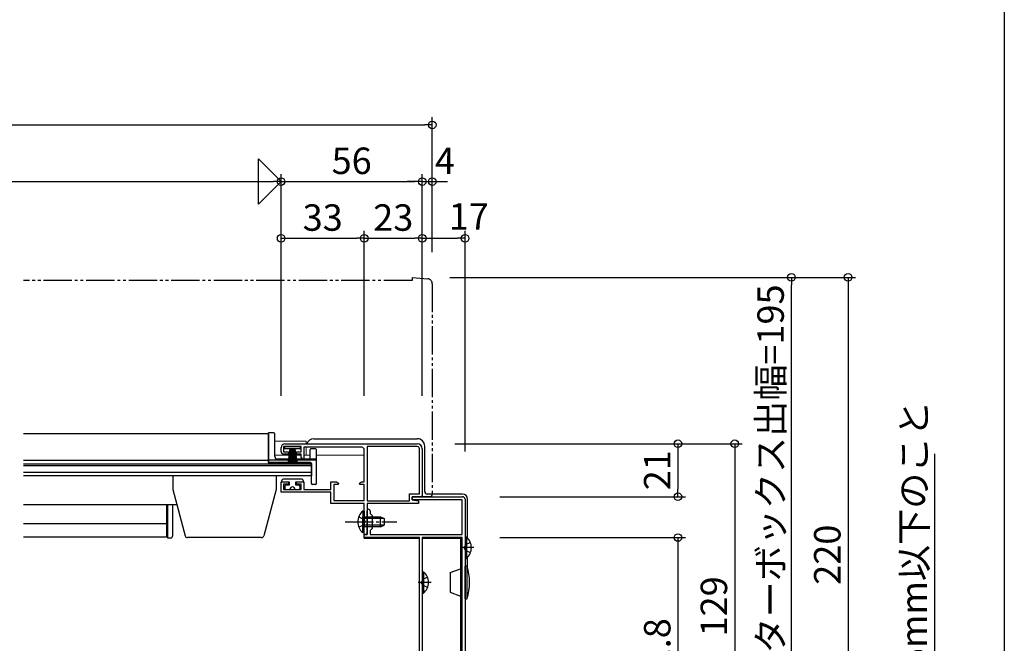
# Model space of a CAD drawing. Extents: x 0 to 990, y 0 to 1602.
# Drawn here: x 599 to 990, y 325 to 572 of the extents above; entities that cross this region are included whole.
import ezdxf

# ---------------------------------------------------------------- set-up
doc = ezdxf.new("R2010")
doc.units = 0
doc.header["$LTSCALE"] = 0.75
for name, pattern in [('YCENTER_1', [13, 10, -1, 1, -1]), ('YDIVIDE_1', [15, 10, -1, 1, -1, 1, -1]), ('YHIDDEN_1', [4, 3, -1])]:
    doc.linetypes.add(name, pattern=pattern)
doc.layers.get('0').update_dxf_attribs({"linetype": 'CONTINUOUS'})
doc.layers.get('Defpoints').update_dxf_attribs({"linetype": 'CONTINUOUS'})
doc.layers.add('06_TOYO', color=7, linetype='CONTINUOUS')
doc.layers.add('11_寸法', color=2, linetype='CONTINUOUS')
doc.styles.add('横文字', font='romans.shx', dxfattribs={"width": 0.8, "bigfont": 'extfont.shx'})
doc.dimstyles.new('Toyo_Dim_003', dxfattribs={"dimscale": 3, "dimtxt": 3.5, "dimasz": 1, "dimexe": 1, "dimexo": 5, "dimgap": 1, "dimtad": 1, "dimdsep": 46, "dimtxsty": '横文字', "dimblk": 'ORIGIN', "dimcen": 1, "dimclrd": 2, "dimclre": 2, "dimclrt": 4, "dimadec": 1, "dimazin": 2, "dimtfac": 1, "dimtix": 1, "dimtmove": 2, "dimatfit": 3, "dimldrblk": 'OPEN30', "dimfxl": 0, "dimtolj": 2, "dimarcsym": 0})

# ---------------------------------------------------------------- blocks, each defined once
blk = doc.blocks.new('_Origin')
at = {"color": 0, "lineweight": -2}
blk.add_line((0, 0), (-1, 0), dxfattribs=at)
blk.add_circle((0, 0), 0.5, dxfattribs=at)
blk = doc.blocks.new('*D34')
at = {"layer": '11_寸法', "color": 2, "lineweight": -2, "transparency": 16777216}
for p, q in [((703, 422.97), (703, 488.47)), ((736, 422.97), (736, 488.47)), ((706, 485.47), (733, 485.47))]:
    blk.add_line(p, q, dxfattribs=at)
at = {"layer": 'Defpoints', "color": 0, "transparency": 16777216}
for p in [(736, 485.47), (703, 407.97), (736, 407.97)]:
    blk.add_point(p, dxfattribs=at)
at = {"layer": '11_寸法', "color": 2, "lineweight": -2, "transparency": 16777216, "xscale": 3, "yscale": 3, "zscale": 3, "rotation": 180}
blk.add_blockref('_Origin', (703, 485.47), dxfattribs=at)
at = {"layer": '11_寸法', "color": 2, "lineweight": -2, "transparency": 16777216, "xscale": 3, "yscale": 3, "zscale": 3}
blk.add_blockref('_Origin', (736, 485.47), dxfattribs=at)
at = {"layer": '11_寸法', "color": 4, "transparency": 16777216, "insert": (719.5, 493.72), "char_height": 10.5, "attachment_point": 5, "style": '横文字'}
blk.add_mtext('\\A2;33', dxfattribs=at)
blk = doc.blocks.new('_Open30')
at = {"color": 0, "lineweight": -2}
for p, q in [((-1, 0.27), (0, 0)), ((0, 0), (-1, 0)), ((0, 0), (-1, -0.27))]:
    blk.add_line(p, q, dxfattribs=at)
blk = doc.blocks.new('*D35')
at = {"layer": '11_寸法', "color": 2, "lineweight": -2, "transparency": 16777216}
for p, q in [((703, 422.97), (703, 510.97)), ((759, 422.97), (759, 510.97)), ((706, 507.97), (756, 507.97))]:
    blk.add_line(p, q, dxfattribs=at)
at = {"layer": 'Defpoints', "color": 0, "transparency": 16777216}
for p in [(759, 507.97), (703, 407.97), (759, 407.97)]:
    blk.add_point(p, dxfattribs=at)
at = {"layer": '11_寸法', "color": 2, "lineweight": -2, "transparency": 16777216, "xscale": 3, "yscale": 3, "zscale": 3, "rotation": 180}
blk.add_blockref('_Origin', (703, 507.97), dxfattribs=at)
at = {"layer": '11_寸法', "color": 2, "lineweight": -2, "transparency": 16777216, "xscale": 3, "yscale": 3, "zscale": 3}
blk.add_blockref('_Origin', (759, 507.97), dxfattribs=at)
at = {"layer": '11_寸法', "color": 4, "transparency": 16777216, "insert": (731, 516.22), "char_height": 10.5, "attachment_point": 5, "style": '横文字'}
blk.add_mtext('\\A2;56', dxfattribs=at)
blk = doc.blocks.new('*D36')
at = {"layer": '11_寸法', "color": 2, "lineweight": -2, "transparency": 16777216}
for p, q in [((759, 422.97), (759, 510.97)), ((763, 479.97), (763, 510.97)), ((756, 507.97), (753, 507.97)), ((759, 507.97), (763, 507.97)), ((766, 507.97), (769, 507.97))]:
    blk.add_line(p, q, dxfattribs=at)
at = {"layer": 'Defpoints', "color": 0, "transparency": 16777216}
for p in [(763, 507.97), (763, 464.97), (759, 407.97)]:
    blk.add_point(p, dxfattribs=at)
at = {"layer": '11_寸法', "color": 2, "lineweight": -2, "transparency": 16777216, "xscale": 3, "yscale": 3, "zscale": 3}
blk.add_blockref('_Origin', (759, 507.97), dxfattribs=at)
at = {"layer": '11_寸法', "color": 2, "lineweight": -2, "transparency": 16777216, "xscale": 3, "yscale": 3, "zscale": 3, "rotation": 180}
blk.add_blockref('_Origin', (763, 507.97), dxfattribs=at)
at = {"layer": '11_寸法', "color": 4, "transparency": 16777216, "insert": (768, 516.22), "char_height": 10.5, "attachment_point": 5, "style": '横文字'}
blk.add_mtext('\\A2;4', dxfattribs=at)
blk = doc.blocks.new('*D37')
at = {"layer": '11_寸法', "color": 2, "lineweight": -2, "transparency": 16777216}
for p, q in [((759, 422.97), (759, 488.47)), ((776, 400.97), (776, 488.47)), ((762, 485.47), (773, 485.47))]:
    blk.add_line(p, q, dxfattribs=at)
at = {"layer": 'Defpoints', "color": 0, "transparency": 16777216}
for p in [(776, 485.47), (759, 407.97), (776, 385.97)]:
    blk.add_point(p, dxfattribs=at)
at = {"layer": '11_寸法', "color": 2, "lineweight": -2, "transparency": 16777216, "xscale": 3, "yscale": 3, "zscale": 3, "rotation": 180}
blk.add_blockref('_Origin', (759, 485.47), dxfattribs=at)
at = {"layer": '11_寸法', "color": 2, "lineweight": -2, "transparency": 16777216, "xscale": 3, "yscale": 3, "zscale": 3}
blk.add_blockref('_Origin', (776, 485.47), dxfattribs=at)
at = {"layer": '11_寸法', "color": 4, "transparency": 16777216, "insert": (777.49, 494.14), "char_height": 10.5, "attachment_point": 5, "style": '横文字'}
blk.add_mtext('\\A2;17', dxfattribs=at)
blk = doc.blocks.new('*D38')
at = {"layer": '11_寸法', "color": 2, "lineweight": -2, "transparency": 16777216}
for p, q in [((736, 422.97), (736, 488.47)), ((759, 422.97), (759, 488.47)), ((739, 485.47), (756, 485.47))]:
    blk.add_line(p, q, dxfattribs=at)
at = {"layer": 'Defpoints', "color": 0, "transparency": 16777216}
for p in [(759, 485.47), (736, 407.97), (759, 407.97)]:
    blk.add_point(p, dxfattribs=at)
at = {"layer": '11_寸法', "color": 2, "lineweight": -2, "transparency": 16777216, "xscale": 3, "yscale": 3, "zscale": 3, "rotation": 180}
blk.add_blockref('_Origin', (736, 485.47), dxfattribs=at)
at = {"layer": '11_寸法', "color": 2, "lineweight": -2, "transparency": 16777216, "xscale": 3, "yscale": 3, "zscale": 3}
blk.add_blockref('_Origin', (759, 485.47), dxfattribs=at)
at = {"layer": '11_寸法', "color": 4, "transparency": 16777216, "insert": (747.5, 493.72), "char_height": 10.5, "attachment_point": 5, "style": '横文字'}
blk.add_mtext('\\A2;23', dxfattribs=at)
blk = doc.blocks.new('*D49')
at = {"layer": '11_寸法', "color": 2, "lineweight": -2, "transparency": 16777216}
for p, q in [((789.8, 366.8), (863.5, 366.8)), ((860.5, 363.8), (860.5, 278)), ((813, 275), (863.5, 275))]:
    blk.add_line(p, q, dxfattribs=at)
at = {"layer": 'Defpoints', "color": 0, "transparency": 16777216}
for p in [(774.8, 366.8), (798, 275), (860.5, 275)]:
    blk.add_point(p, dxfattribs=at)
at = {"layer": '11_寸法', "color": 2, "lineweight": -2, "transparency": 16777216, "xscale": 3, "yscale": 3, "zscale": 3}
for p, rotation in [((860.5, 366.8), 90), ((860.5, 275), 270)]:
    blk.add_blockref('_Origin', p, dxfattribs=dict(at, rotation=rotation))
at = {"layer": '11_寸法', "color": 4, "transparency": 16777216, "insert": (852.25, 320.9), "char_height": 10.5, "attachment_point": 5, "rotation": 90, "style": '横文字'}
blk.add_mtext('\\A2;91.8', dxfattribs=at)
blk = doc.blocks.new('*D50')
at = {"layer": '11_寸法', "color": 2, "lineweight": -2, "transparency": 16777216}
for p, q in [((772, 404), (863.5, 404)), ((860.5, 401), (860.5, 386)), ((789.8, 383), (863.5, 383))]:
    blk.add_line(p, q, dxfattribs=at)
at = {"layer": 'Defpoints', "color": 0, "transparency": 16777216}
for p in [(757, 404), (774.8, 383), (860.5, 383)]:
    blk.add_point(p, dxfattribs=at)
at = {"layer": '11_寸法', "color": 2, "lineweight": -2, "transparency": 16777216, "xscale": 3, "yscale": 3, "zscale": 3}
for p, rotation in [((860.5, 404), 90), ((860.5, 383), 270)]:
    blk.add_blockref('_Origin', p, dxfattribs=dict(at, rotation=rotation))
at = {"layer": '11_寸法', "color": 4, "transparency": 16777216, "insert": (852.25, 393.5), "char_height": 10.5, "attachment_point": 5, "rotation": 90, "style": '横文字'}
blk.add_mtext('\\A2;21', dxfattribs=at)
blk = doc.blocks.new('*D51')
at = {"layer": '11_寸法', "color": 2, "lineweight": -2, "transparency": 16777216}
for p, q in [((772, 404), (886, 404)), ((883, 401), (883, 278)), ((813, 275), (886, 275))]:
    blk.add_line(p, q, dxfattribs=at)
at = {"layer": 'Defpoints', "color": 0, "transparency": 16777216}
for p in [(757, 404), (798, 275), (883, 275)]:
    blk.add_point(p, dxfattribs=at)
at = {"layer": '11_寸法', "color": 2, "lineweight": -2, "transparency": 16777216, "xscale": 3, "yscale": 3, "zscale": 3}
for p, rotation in [((883, 404), 90), ((883, 275), 270)]:
    blk.add_blockref('_Origin', p, dxfattribs=dict(at, rotation=rotation))
at = {"layer": '11_寸法', "color": 4, "transparency": 16777216, "insert": (874.75, 339.5), "char_height": 10.5, "attachment_point": 5, "rotation": 90, "style": '横文字'}
blk.add_mtext('\\A2;129', dxfattribs=at)
blk = doc.blocks.new('*D52')
at = {"layer": '11_寸法', "color": 2, "lineweight": -2, "transparency": 16777216}
for p, q in [((770, 470), (931, 470)), ((928, 467), (928, 253)), ((813.7, 250), (931, 250))]:
    blk.add_line(p, q, dxfattribs=at)
at = {"layer": 'Defpoints', "color": 0, "transparency": 16777216}
for p in [(755, 470), (798.7, 250), (928, 250)]:
    blk.add_point(p, dxfattribs=at)
at = {"layer": '11_寸法', "color": 2, "lineweight": -2, "transparency": 16777216, "xscale": 3, "yscale": 3, "zscale": 3}
for p, rotation in [((928, 470), 90), ((928, 250), 270)]:
    blk.add_blockref('_Origin', p, dxfattribs=dict(at, rotation=rotation))
at = {"layer": '11_寸法', "color": 4, "transparency": 16777216, "insert": (919.75, 360), "char_height": 10.5, "attachment_point": 5, "rotation": 90, "style": '横文字'}
blk.add_mtext('\\A2;220', dxfattribs=at)
blk = doc.blocks.new('*D53')
at = {"layer": '11_寸法', "color": 2, "lineweight": -2, "transparency": 16777216}
for p, q in [((962.37, 256.61), (962.37, 400.05)), ((928, 235), (962.37, 256.61)), ((813.7, 250), (931, 250)), ((928, 223), (928, 247)), ((787.7, 220), (931, 220))]:
    blk.add_line(p, q, dxfattribs=at)
at = {"layer": 'Defpoints', "color": 0, "transparency": 16777216}
for p in [(798.7, 250), (928, 250), (772.7, 220)]:
    blk.add_point(p, dxfattribs=at)
at = {"layer": '11_寸法', "color": 2, "lineweight": -2, "transparency": 16777216, "xscale": 3, "yscale": 3, "zscale": 3}
for p, rotation in [((928, 250), 90), ((928, 220), 270)]:
    blk.add_blockref('_Origin', p, dxfattribs=dict(at, rotation=rotation))
at = {"layer": '11_寸法', "color": 4, "transparency": 16777216, "insert": (954.12, 328.33), "char_height": 10.5, "attachment_point": 5, "rotation": 90, "style": '横文字'}
blk.add_mtext('\\A2;外壁厚さ：45mm以下のこと ', dxfattribs=at)
blk = doc.blocks.new('*D75')
at = {"layer": '11_寸法', "color": 2, "lineweight": -2, "transparency": 16777216}
for p, q in [((227, 479.97), (227, 533.46)), ((763, 479.97), (763, 533.46)), ((230, 530.46), (760, 530.46))]:
    blk.add_line(p, q, dxfattribs=at)
at = {"layer": 'Defpoints', "color": 0, "transparency": 16777216}
for p in [(763, 530.46), (227, 464.97), (763, 464.97)]:
    blk.add_point(p, dxfattribs=at)
at = {"layer": '11_寸法', "color": 2, "lineweight": -2, "transparency": 16777216, "xscale": 3, "yscale": 3, "zscale": 3, "rotation": 180}
blk.add_blockref('_Origin', (227, 530.46), dxfattribs=at)
at = {"layer": '11_寸法', "color": 2, "lineweight": -2, "transparency": 16777216, "xscale": 3, "yscale": 3, "zscale": 3}
blk.add_blockref('_Origin', (763, 530.46), dxfattribs=at)
at = {"layer": '11_寸法', "color": 4, "transparency": 16777216, "insert": (495, 538.71), "char_height": 10.5, "attachment_point": 5, "style": '横文字'}
blk.add_mtext('\\A2;シャッターボックス幅 = シャッターW+120', dxfattribs=at)
blk = doc.blocks.new('*D79')
at = {"layer": '11_寸法', "color": 2, "lineweight": -2, "transparency": 16777216}
for p, q in [((770, 470), (908.5, 470)), ((905.5, 278), (905.5, 467)), ((813, 275), (908.5, 275))]:
    blk.add_line(p, q, dxfattribs=at)
at = {"layer": 'Defpoints', "color": 0, "transparency": 16777216}
for p in [(755, 470), (905.5, 470), (798, 275)]:
    blk.add_point(p, dxfattribs=at)
at = {"layer": '11_寸法', "color": 2, "lineweight": -2, "transparency": 16777216, "xscale": 3, "yscale": 3, "zscale": 3}
for p, rotation in [((905.5, 470), 90), ((905.5, 275), 270)]:
    blk.add_blockref('_Origin', p, dxfattribs=dict(at, rotation=rotation))
at = {"layer": '11_寸法', "color": 4, "transparency": 16777216, "insert": (897.25, 372.5), "char_height": 10.5, "attachment_point": 5, "rotation": 90, "style": '横文字'}
blk.add_mtext('\\A2;シャッターボックス出幅=195', dxfattribs=at)
blk = doc.blocks.new('*D80')
at = {"layer": '11_寸法', "color": 2, "lineweight": -2, "transparency": 16777216}
for p, q in [((287, 422.97), (287, 510.97)), ((703, 422.97), (703, 510.97)), ((290, 507.97), (700, 507.97))]:
    blk.add_line(p, q, dxfattribs=at)
at = {"layer": 'Defpoints', "color": 0, "transparency": 16777216}
for p in [(703, 507.97), (287, 407.97), (703, 407.97)]:
    blk.add_point(p, dxfattribs=at)
at = {"layer": '11_寸法', "color": 2, "lineweight": -2, "transparency": 16777216, "xscale": 3, "yscale": 3, "zscale": 3, "rotation": 180}
blk.add_blockref('_Origin', (287, 507.97), dxfattribs=at)
at = {"layer": '11_寸法', "color": 2, "lineweight": -2, "transparency": 16777216, "xscale": 3, "yscale": 3, "zscale": 3}
blk.add_blockref('_Origin', (703, 507.97), dxfattribs=at)
at = {"layer": '11_寸法', "color": 4, "transparency": 16777216, "insert": (495, 516.22), "char_height": 10.5, "attachment_point": 5, "style": '横文字'}
blk.add_mtext('\\A2;シャッターW = サッシW-84', dxfattribs=at)
blk = doc.blocks.new('矢印')
at = {"layer": '06_TOYO'}
for p, q in [((-9, 9), (0, 0)), ((-9, 9), (-9, -9)), ((-9, -9), (0, 0))]:
    blk.add_line(p, q, dxfattribs=at)

msp = doc.modelspace()

# ---------------------------------------------------------------- linework, layer by layer
at = {"layer": '06_TOYO'}
msp.add_line((990, 1560), (990, 0), dxfattribs=at)
at = {"layer": '06_TOYO', "linetype": 'YDIVIDE_1', "ltscale": 1.5}
for p, q in [((755.001, 470), (755.001, 468.7)), ((755.001, 470), (761.176, 469.46)), ((755.001, 468.7), (600.751, 468.7)), ((763.001, 467.467), (763.001, 384)), ((759.001, 383), (759.001, 383.3)), ((762.001, 383), (759.001, 383))]:
    msp.add_line(p, q, dxfattribs=at)
at = {"layer": '06_TOYO', "linetype": 'Continuous', "ltscale": 1.5}
for p, q in [((698.001, 408), (600.751, 408)), ((698.001, 408), (698.001, 396.2)), ((704.498, 402), (704.498, 402.9)), ((704.498, 402.9), (710.498, 402.9)), ((710.498, 402.9), (710.498, 402)), ((716.001, 406), (757, 406)), ((760, 385), (760, 403)), ((710.498, 402), (704.498, 402)), ((706.498, 402), (705.798, 396.9)), ((706.198, 396.9), (706.698, 402)), ((706.898, 402), (706.548, 396.9)), ((706.848, 396.9), (707.098, 402)), ((707.298, 402), (707.098, 396.9)), ((707.498, 402), (707.498, 396.9)), ((707.698, 402), (707.898, 396.9)), ((708.148, 396.9), (707.898, 402)), ((708.098, 402), (708.448, 396.9)), ((708.798, 396.9), (708.298, 402)), ((708.498, 402), (709.198, 396.9)), ((698.001, 396.2), (715, 396.2)), ((715, 396.2), (715, 391.301)), ((715, 391.3), (600.751, 391.3)), ((703.298, 388.9), (703.298, 389.4)), ((703.298, 388.9), (706.198, 388.9)), ((711.198, 389.9), (703.798, 389.9)), ((704.498, 387.1), (704.498, 386.4)), ((706.198, 387.6), (704.998, 387.6)), ((706.198, 388.9), (706.198, 387.6)), ((708.798, 387.6), (708.798, 388.9)), ((708.798, 388.9), (711.698, 388.9)), ((709.998, 387.6), (708.798, 387.6)), ((710.498, 386.4), (710.498, 387.1)), ((711.698, 389.4), (711.698, 388.9)), ((704.998, 385.9), (706.498, 385.9)), ((708.498, 385.9), (709.998, 385.9)), ((775, 384), (761, 384)), ((777, 366.495), (777, 382)), ((735.391, 377.252), (735.391, 371.002)), ((735.9, 377.252), (735.391, 377.252)), ((735.9, 377.252), (735.9, 371.002)), ((735.391, 368.752), (735.391, 375.002)), ((735.9, 368.752), (735.9, 375.002)), ((735.9, 375.002), (742.5, 375.002)), ((743.808, 374.347), (735.9, 374.347)), ((743.808, 371.656), (735.9, 371.656)), ((742.5, 371.002), (742.5, 375.002)), ((742.5, 375.002), (743.9, 374.302)), ((742.5, 371.002), (743.9, 371.702)), ((743.9, 374.302), (743.9, 371.702)), ((735.9, 368.752), (735.391, 368.752)), ((742.5, 371.002), (735.9, 371.002)), ((736, 366.5), (736, 368.077)), ((736, 366.5), (757.9, 366.5)), ((759, 366.5), (774.758, 366.5)), ((774.3, 354.3), (774.3, 366.5)), ((776, 367.05), (776, 358.55)), ((776, 367.05), (776.509, 367.05)), ((776, 364.8), (776, 360.8)), ((776.509, 367.05), (776.509, 358.55)), ((776, 358.55), (776.509, 358.55)), ((777, 354.551), (777, 359.105)), ((759, 353.25), (759, 344.75)), ((759, 353.25), (759.509, 353.25)), ((759.509, 353.25), (759.509, 344.75)), ((770.1, 352.908), (774.2, 354.4)), ((770.1, 352.908), (770.1, 345.092)), ((774.2, 354.4), (774.2, 343.6)), ((774.7, 353.9), (774.2, 354.4)), ((774.8, 353.9), (774.7, 353.9)), ((774.7, 353.9), (774.7, 344.1)), ((776, 342.5), (776, 355.5)), ((776.7, 355.5), (776, 355.5)), ((776.7, 355.5), (776.7, 342.5)), ((759, 351), (759, 347)), ((759, 344.75), (759.509, 344.75)), ((770.1, 345.092), (774.2, 343.6)), ((774.2, 343.6), (774.7, 344.1)), ((774.8, 344.1), (774.7, 344.1)), ((774.3, 310.3), (774.3, 343.7)), ((776, 342.5), (776.7, 342.5))]:
    msp.add_line(p, q, dxfattribs=at)
at = {"layer": '06_TOYO', "ltscale": 1.5}
for p, q in [((698.001, 396.5), (698.001, 408.3)), ((700.001, 408.3), (698.001, 408.3)), ((700.501, 398.9), (700.501, 407.8)), ((714.501, 398.4), (714.501, 401.7)), ((716.701, 402), (714.801, 402)), ((717.001, 388.2), (717.001, 401.7)), ((698.001, 397.4), (600.751, 397.4)), ((715, 395.9), (600.751, 395.9)), ((715, 395.216), (600.751, 395.216)), ((717.001, 397.5), (698.001, 397.5)), ((714.701, 396.5), (698.001, 396.5)), ((717.001, 397.9), (701.501, 397.9)), ((715.001, 388.2), (715.001, 396.2)), ((715, 392.545), (600.751, 392.545)), ((660, 391.3), (660, 385.8)), ((701, 391.3), (701, 385.8)), ((716.701, 387.9), (715.301, 387.9)), ((660, 385.8), (664.892, 367.542)), ((701, 385.8), (696.107, 367.542)), ((661.607, 379.8), (600.751, 379.8)), ((658, 366.6), (658, 379.8)), ((660, 367.6), (660, 379.8)), ((659, 366.6), (658, 366.6)), ((695.141, 366.8), (665.858, 366.8))]:
    msp.add_line(p, q, dxfattribs=at)
at = {"layer": '06_TOYO', "linetype": 'Continuous', "lineweight": 13, "ltscale": 1.5}
for p, q in [((713, 405.001), (700.501, 405.001)), ((713, 405.001), (713, 404)), ((713, 402.6), (713, 399.501)), ((711, 399.501), (700.501, 399.501)), ((714.501, 399.501), (712, 399.501)), ((736, 399.501), (717.001, 399.501)), ((736, 399), (736, 399.501))]:
    msp.add_line(p, q, dxfattribs=at)
at = {"layer": '06_TOYO', "color": 0, "linetype": 'ByBlock', "lineweight": -2, "ltscale": 0.5}
for p, q in [((703, 400.9), (703, 402.5)), ((711, 402.9), (704, 402.9)), ((704, 402.9), (704, 400.8)), ((704.5, 404), (757, 404)), ((711, 400.8), (711, 402.9)), ((735, 402.6), (712, 402.6)), ((712, 402.6), (712, 398.2)), ((737.1, 402.9), (737.1, 381.4)), ((757, 402.9), (737.1, 402.9)), ((737.1, 402.9), (737.1, 381.4)), ((704, 400.8), (705.9, 400.8)), ((705.9, 399.9), (704, 399.9)), ((705.9, 400.8), (705.9, 399.9)), ((709.1, 399.9), (709.1, 400.8)), ((709.1, 400.8), (711, 400.8)), ((711, 399.9), (709.1, 399.9)), ((711, 398.6), (711, 399.9)), ((736, 388.9), (736, 401.6)), ((757.9, 384.1), (757.9, 402)), ((759, 402), (759, 383)), ((712, 398.2), (711.7, 397.9)), ((703, 384.8), (703, 388.9)), ((703, 388.9), (705.9, 388.9)), ((705.9, 388), (704, 388)), ((704, 388), (704, 385.9)), ((705.9, 388.9), (705.9, 388)), ((709.1, 388), (709.1, 388.9)), ((709.1, 388.9), (712, 388.9)), ((711, 388), (709.1, 388)), ((711, 385.9), (711, 388)), ((712, 388.9), (712, 385.9)), ((722.7, 385.9), (722.7, 388.9)), ((722.7, 388.9), (724.923, 388.9)), ((725.605, 387.9), (723.9, 387.9)), ((723.9, 387.9), (723.9, 381.5)), ((724.923, 388.9), (725.74, 388.328)), ((725.74, 388.328), (725.605, 387.9)), ((734.059, 388.328), (734.876, 388.9)), ((734.194, 387.9), (734.059, 388.328)), ((735.9, 387.9), (734.194, 387.9)), ((734.876, 388.9), (736, 388.9)), ((735.9, 381.5), (735.9, 387.9)), ((722.7, 384.8), (703, 384.8)), ((704, 385.9), (711, 385.9)), ((712, 385.9), (722.7, 385.9)), ((722.7, 380.3), (722.7, 384.8)), ((754, 381.4), (754, 384.1)), ((754, 384.1), (757.9, 384.1)), ((759, 383), (755, 383)), ((755, 383), (755, 381.8)), ((755, 381.8), (755, 383)), ((755, 383), (775, 383)), ((735.9, 380.3), (722.7, 380.3)), ((723.9, 381.5), (735.9, 381.5)), ((735.9, 373.459), (735.9, 380.3)), ((737.1, 381.4), (754, 381.4)), ((757.5, 380.3), (737.1, 380.3)), ((737.1, 380.3), (737.1, 368)), ((755, 381.8), (757.5, 381.3)), ((774.8, 381.8), (755, 381.8)), ((757.5, 381.3), (757.5, 380.3)), ((774.8, 368), (774.8, 381.8)), ((776, 382), (776, 277)), ((737.1, 373.458), (737.1, 377.4)), ((738.3, 377.4), (738.3, 376.4)), ((738.3, 376.4), (739.1, 375.6)), ((739.1, 375.6), (739.1, 370.4)), ((736.02, 373.275), (735.9, 373.459)), ((735.9, 372.542), (736.02, 372.725)), ((735.9, 368), (735.9, 372.542)), ((736.02, 372.725), (736.02, 373.275)), ((737.22, 373.275), (737.1, 373.458)), ((737.1, 372.542), (737.22, 372.725)), ((737.1, 368), (737.1, 372.542)), ((737.22, 372.725), (737.22, 373.275)), ((737.1, 368), (735.9, 368)), ((736, 366.8), (736, 368)), ((736, 368), (737.1, 368)), ((739.1, 370.4), (738.3, 369.6)), ((738.3, 369.6), (738.3, 368)), ((738.3, 368), (774.8, 368)), ((757.9, 366.8), (736, 366.8)), ((757.9, 287), (757.9, 366.8)), ((759, 366.8), (759, 280.2)), ((774.8, 366.8), (759, 366.8)), ((759, 366.8), (759, 280.2)), ((774.8, 280.2), (774.8, 366.8))]:
    msp.add_line(p, q, dxfattribs=at)
at = {"layer": '06_TOYO', "color": 2, "ltscale": 1.5}
for p, q in [((657.5, 379.8), (657.5, 366.9)), ((657.5, 372.3), (600.751, 372.3)), ((657.5, 366.9), (600.751, 366.9))]:
    msp.add_line(p, q, dxfattribs=at)
at = {"layer": '06_TOYO', "linetype": 'YCENTER_1', "ltscale": 1.5}
for p, q in [((728.4, 373.002), (748.9, 373.002)), ((779.491, 362.8), (774.405, 362.8)), ((762.491, 349), (757.405, 349))]:
    msp.add_line(p, q, dxfattribs=at)
at = {"layer": '06_TOYO', "linetype": 'YHIDDEN_1', "ltscale": 1.5}
for p, q in [((733.804, 375.077), (735.71, 374.147)), ((733.804, 370.927), (735.71, 371.857)), ((735.71, 374.147), (736.319, 373.002)), ((735.71, 371.857), (736.319, 373.002)), ((776.189, 363.945), (775.58, 362.8)), ((778.096, 364.875), (776.189, 363.945)), ((776.189, 361.655), (775.58, 362.8)), ((778.096, 360.725), (776.189, 361.655)), ((759.189, 350.145), (758.58, 349)), ((759.189, 347.855), (758.58, 349)), ((761.096, 351.075), (759.189, 350.145)), ((761.096, 346.925), (759.189, 347.855))]:
    msp.add_line(p, q, dxfattribs=at)
at = {"layer": '06_TOYO', "linetype": 'YDIVIDE_1', "ltscale": 1.5}
for centre, radius, start, end in [((761.001, 467.467), 2, 0, 85), ((762.001, 384), 1, 270, 0)]:
    msp.add_arc(centre, radius, start, end, dxfattribs=at)
at = {"layer": '06_TOYO', "ltscale": 1.5}
for centre, radius, start, end in [((700.001, 407.8), 0.5, 0, 90), ((701.501, 398.9), 1, 180, 270), ((714.801, 401.7), 0.3, 90, 180), ((716.701, 401.7), 0.3, 0, 90), ((714.001, 398.4), 0.5, 270, 0), ((714.701, 396.2), 0.3, 0, 90), ((715.301, 388.2), 0.3, 180, 270), ((716.701, 388.2), 0.3, 270, 0), ((659, 367.6), 1, 270, 0), ((665.858, 367.8), 1, 195, 270), ((695.141, 367.8), 1, 270, 345)]:
    msp.add_arc(centre, radius, start, end, dxfattribs=at)
at = {"layer": '06_TOYO', "color": 0, "linetype": 'ByBlock', "lineweight": -2, "ltscale": 0.5}
for centre, radius, start, end in [((704.5, 402.5), 1.5, 90.00001, 179.99999), ((735, 401.6), 1, 0.00001, 89.99999), ((757, 402), 2, 0.00001, 89.99999), ((757, 402), 0.9, 0.00001, 89.99999), ((704, 400.9), 1, 180.00001, 269.99999), ((711.7, 398.6), 0.7, 180.00001, 269.99999), ((775, 382), 1, 0.00001, 89.99999), ((737.7, 377.4), 0.6, 359.99999, 180.00001)]:
    msp.add_arc(centre, radius, start, end, dxfattribs=at)
at = {"layer": '06_TOYO', "linetype": 'Continuous', "ltscale": 1.5}
for centre, radius, start, end in [((716, 403), 3, 90, 160.52876), ((757, 403), 3, 0, 90), ((703.798, 389.4), 0.5, 90, 180.00026), ((704.998, 387.1), 0.5, 90, 180.00026), ((707.498, 385.9), 1, 0.00026, 180.00026), ((709.998, 387.1), 0.5, 0.00026, 90), ((711.198, 389.4), 0.5, 0.00026, 90), ((704.998, 386.4), 0.5, 180.00026, 270), ((709.998, 386.4), 0.5, 270, 0.00026), ((761, 385), 1, 180, 270), ((775, 382), 2, 0, 90), ((738.931, 373.002), 5.531, 129.79413, 230.20587), ((772.969, 362.8), 5.531, 309.79413, 50.20587), ((755.969, 349), 5.531, 309.79413, 50.20587), ((757.786, 349), 20, 341.03443, 18.96557)]:
    msp.add_arc(centre, radius, start, end, dxfattribs=at)

# ---------------------------------------------------------------- block references
at = {"layer": '06_TOYO', "xscale": -1, "rotation": 180}
msp.add_blockref('矢印', (703, 507.967), dxfattribs=at)

# ---------------------------------------------------------------- dimensions: what is measured, and where the dimension line sits
at = {"layer": '11_寸法'}
for base, p1, p2, text, picture, middle in [((763.001, 530.464), (226.999, 464.967), (763.001, 464.967), 'シャッターボックス幅 = シャッターW+120', '*D75', (495, 538.714)), ((703, 507.967), (287, 407.97), (703, 407.97), 'シャッターW = サッシW-84', '*D80', (495, 516.217))]:
    dim = msp.add_linear_dim(base=base, p1=p1, p2=p2, text=text, dimstyle='Toyo_Dim_003', dxfattribs=at)
    dim.commit()
    dim.dimension.update_dxf_attribs({"geometry": picture, "text_midpoint": middle})
for base, p1, p2, picture, middle in [((759, 507.967), (703, 407.97), (759, 407.97), '*D35', (731, 516.217)), ((736, 485.467), (703, 407.97), (736, 407.97), '*D34', (719.5, 493.717)), ((759, 485.467), (736, 407.97), (759, 407.97), '*D38', (747.5, 493.717))]:
    dim = msp.add_linear_dim(base=base, p1=p1, p2=p2, dimstyle='Toyo_Dim_003', dxfattribs=at)
    dim.commit()
    dim.dimension.update_dxf_attribs({"geometry": picture, "text_midpoint": middle})
for base, p2, picture, middle in [((763.001, 507.967), (763.001, 464.967), '*D36', (768.001, 516.217)), ((776, 485.467), (776, 385.97), '*D37', (777.491, 494.138))]:
    dim = msp.add_linear_dim(base=base, p1=(759, 407.97), p2=p2, dimstyle='Toyo_Dim_003', dxfattribs=at)
    dim.commit()
    dim.dimension.update_dxf_attribs({"geometry": picture, "text_midpoint": middle, "dimtype": 160})
for base, p1, p2, picture, middle in [((928.001, 250), (755.001, 470), (798.7, 250), '*D52', (919.751, 360)), ((860.501, 383), (757, 404), (774.8, 383), '*D50', (852.251, 393.5)), ((883.001, 275), (757, 404), (798, 275), '*D51', (874.751, 339.5)), ((860.501, 275), (774.8, 366.8), (798, 275), '*D49', (852.251, 320.9))]:
    dim = msp.add_linear_dim(base=base, p1=p1, p2=p2, angle=90, dimstyle='Toyo_Dim_003', dxfattribs=at)
    dim.commit()
    dim.dimension.update_dxf_attribs({"geometry": picture, "text_midpoint": middle})
dim = msp.add_linear_dim(base=(905.501, 470), p1=(798, 275), p2=(755.001, 470), angle=90, text='シャッターボックス出幅=<>', dimstyle='Toyo_Dim_003', dxfattribs=at)
dim.commit()
dim.dimension.update_dxf_attribs({"geometry": '*D79', "text_midpoint": (897.251, 372.5)})
dim = msp.add_linear_dim(base=(928.001, 250), p1=(772.7, 220), p2=(798.7, 250), angle=90, text='外壁厚さ：45mm以下のこと ', dimstyle='Toyo_Dim_003', override={"dimtmove": 1}, dxfattribs=at)
dim.commit()
dim.dimension.update_dxf_attribs({"geometry": '*D53', "text_midpoint": (962.374, 259.608), "dimtype": 160})

doc.saveas('drawing.dxf')
